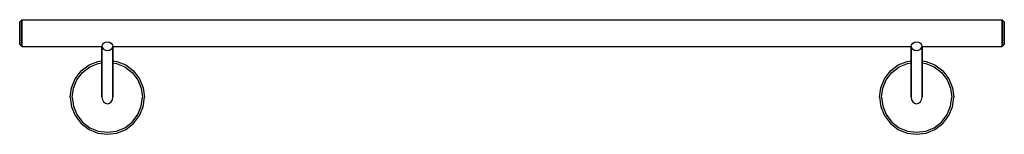
# Model space of a CAD drawing. Extents: x 0 to 730, y 0 to 85.
import ezdxf

# ---------------------------------------------------------------- set-up
doc = ezdxf.new("R2010")
doc.units = 0
doc.header["$MEASUREMENT"] = 0
doc.layers.get('0').update_dxf_attribs({"linetype": 'CONTINUOUS'})

msp = doc.modelspace()

# ---------------------------------------------------------------- linework, layer by layer
for p, q in [((0, 83.5), (1.5, 85)), ((0, 83.5), (0, 83.2)), ((0, 83.2), (0, 83.5)), ((0, 83.2), (0, 82.4)), ((0, 82.4), (0, 83.2)), ((0, 82.4), (0, 81)), ((0, 81), (0, 82.4)), ((0, 81), (0, 79.2)), ((0, 79.2), (0, 81)), ((1.5, 85), (728.5, 85)), ((1.5, 84.6), (1.5, 85)), ((1.5, 85), (728.5, 85)), ((1.5, 85), (1.5, 84.6)), ((1.5, 84.6), (1.5, 83.7)), ((1.5, 83.7), (1.5, 84.6)), ((1.5, 83.7), (1.5, 82.1)), ((1.5, 82.1), (1.5, 83.7)), ((1.5, 82.1), (1.5, 80)), ((1.5, 80), (1.5, 82.1)), ((728.5, 84.6), (728.5, 85)), ((728.5, 85), (730, 83.5)), ((728.5, 85), (728.5, 84.6)), ((728.5, 84.6), (728.5, 83.7)), ((728.5, 83.7), (728.5, 84.6)), ((728.5, 83.7), (728.5, 82.1)), ((728.5, 82.1), (728.5, 83.7)), ((728.5, 82.1), (728.5, 80)), ((728.5, 80), (728.5, 82.1)), ((730, 83.5), (730, 83.2)), ((730, 83.2), (730, 83.5)), ((730, 83.2), (730, 82.4)), ((730, 82.4), (730, 83.2)), ((730, 82.4), (730, 81)), ((730, 81), (730, 82.4)), ((730, 81), (730, 79.2)), ((730, 79.2), (730, 81)), ((0, 79.2), (0, 77.2)), ((0, 77.2), (0, 79.2)), ((0, 77.2), (0, 75)), ((0, 75), (0, 77.2)), ((0, 75), (0, 72.8)), ((0, 72.8), (0, 75)), ((1.5, 80), (1.5, 77.6)), ((1.5, 77.6), (1.5, 80)), ((1.5, 77.6), (1.5, 75)), ((1.5, 75), (1.5, 77.6)), ((1.5, 72.4), (1.5, 75)), ((1.5, 75), (1.5, 72.4)), ((728.5, 80), (728.5, 77.6)), ((728.5, 77.6), (728.5, 80)), ((728.5, 77.6), (728.5, 75)), ((728.5, 75), (728.5, 77.6)), ((728.5, 75), (728.5, 72.4)), ((728.5, 72.4), (728.5, 75)), ((730, 79.2), (730, 77.2)), ((730, 77.2), (730, 79.2)), ((730, 77.2), (730, 75)), ((730, 75), (730, 77.2)), ((730, 75), (730, 72.8)), ((730, 72.8), (730, 75)), ((0, 70.8), (0, 72.8)), ((0, 72.8), (0, 70.8)), ((0, 69), (0, 70.8)), ((0, 70.8), (0, 69)), ((0, 67.6), (0, 69)), ((0, 69), (0, 67.6)), ((0, 66.8), (0, 67.6)), ((0, 67.6), (0, 66.8)), ((0, 66.5), (0, 66.8)), ((0, 66.8), (0, 66.5)), ((0, 66.5), (1.5, 65)), ((1.5, 70), (1.5, 72.4)), ((1.5, 72.4), (1.5, 70)), ((1.5, 67.9), (1.5, 70)), ((1.5, 70), (1.5, 67.9)), ((1.5, 66.3), (1.5, 67.9)), ((1.5, 67.9), (1.5, 66.3)), ((1.5, 65.4), (1.5, 66.3)), ((1.5, 66.3), (1.5, 65.4)), ((61, 65.2936), (61.3, 66.4321)), ((61.3, 66.4321), (62.2, 67.5284)), ((62.2, 67.5284), (63.5, 68.2453)), ((63.5, 68.2453), (65, 68.5826)), ((65, 68.5826), (66.5, 68.2453)), ((66.5, 68.2453), (67.8, 67.5284)), ((67.8, 67.5284), (68.7, 66.4321)), ((68.7, 66.4321), (69, 65.2936)), ((661, 65.2936), (661.3, 66.4321)), ((661.3, 66.4321), (662.2, 67.5284)), ((662.2, 67.5284), (663.5, 68.2453)), ((663.5, 68.2453), (665, 68.5826)), ((665, 68.5826), (666.5, 68.2453)), ((666.5, 68.2453), (667.8, 67.5284)), ((667.8, 67.5284), (668.7, 66.4321)), ((668.7, 66.4321), (669, 65.2936)), ((728.5, 70), (728.5, 72.4)), ((728.5, 72.4), (728.5, 70)), ((728.5, 67.9), (728.5, 70)), ((728.5, 70), (728.5, 67.9)), ((728.5, 66.3), (728.5, 67.9)), ((728.5, 67.9), (728.5, 66.3)), ((728.5, 65), (730, 66.5)), ((728.5, 65.4), (728.5, 66.3)), ((728.5, 66.3), (728.5, 65.4)), ((730, 70.8), (730, 72.8)), ((730, 72.8), (730, 70.8)), ((730, 69), (730, 70.8)), ((730, 70.8), (730, 69)), ((730, 67.6), (730, 69)), ((730, 69), (730, 67.6)), ((730, 66.8), (730, 67.6)), ((730, 67.6), (730, 66.8)), ((730, 66.5), (730, 66.8)), ((730, 66.8), (730, 66.5)), ((1.5, 65), (1.5, 65.4)), ((1.5, 65.4), (1.5, 65)), ((1.5, 65), (61, 65)), ((1.5, 65), (61, 65)), ((61, 27.5), (61, 65.2936)), ((61, 65.2936), (61.3, 64.0286)), ((61, 65.2936), (61, 27.5)), ((61.3, 64.0286), (62.2, 63.0587)), ((62.2, 63.0587), (63.5, 62.384)), ((63.5, 62.384), (65, 62.0467)), ((65, 62.0467), (66.5, 62.384)), ((66.5, 62.384), (67.8, 63.0587)), ((67.8, 63.0587), (68.7, 64.0286)), ((68.7, 64.0286), (69, 65.2936)), ((69, 27.5), (69, 65.2936)), ((69, 65.2936), (69, 27.5)), ((69, 65), (661, 65)), ((69, 65), (661, 65)), ((661, 27.5), (661, 65.2936)), ((661, 65.2936), (661.3, 64.0286)), ((661, 65.2936), (661, 27.5)), ((661.3, 64.0286), (662.2, 63.0587)), ((662.2, 63.0587), (663.5, 62.384)), ((663.5, 62.384), (665, 62.0467)), ((665, 62.0467), (666.5, 62.384)), ((666.5, 62.384), (667.8, 63.0587)), ((667.8, 63.0587), (668.7, 64.0286)), ((668.7, 64.0286), (669, 65.2936)), ((669, 27.5), (669, 65.2936)), ((669, 65.2936), (669, 27.5)), ((669, 65), (728.5, 65)), ((728.5, 65), (728.5, 65.4)), ((728.5, 65.4), (728.5, 65)), ((45.5, 47), (51.4, 51.4)), ((51.4, 51.4), (58, 54.1)), ((52.1, 50.1), (58.3, 52.6)), ((58, 54.1), (61, 54.4857)), ((58.3, 52.6), (61, 52.9627)), ((69, 54.4857), (72, 54.1)), ((69, 52.9627), (71.7, 52.6)), ((71.7, 52.6), (77.9, 50.1)), ((72, 54.1), (78.6, 51.4)), ((78.6, 51.4), (84.5, 47)), ((645.5, 47), (651.4, 51.4)), ((651.4, 51.4), (658, 54.1)), ((652.1, 50.1), (658.3, 52.6)), ((658, 54.1), (661, 54.4857)), ((658.3, 52.6), (661, 52.9627)), ((669, 54.4857), (672, 54.1)), ((669, 52.9627), (671.7, 52.6)), ((671.7, 52.6), (677.9, 50.1)), ((672, 54.1), (678.6, 51.4)), ((678.6, 51.4), (684.5, 47)), ((41.1, 41.1), (45.5, 47)), ((42.4, 40.4), (46.6, 45.9)), ((46.6, 45.9), (52.1, 50.1)), ((77.9, 50.1), (83.4, 45.9)), ((83.4, 45.9), (87.6, 40.4)), ((84.5, 47), (88.9, 41.1)), ((641.1, 41.1), (645.5, 47)), ((642.4, 40.4), (646.6, 45.9)), ((646.6, 45.9), (652.1, 50.1)), ((677.9, 50.1), (683.4, 45.9)), ((683.4, 45.9), (687.6, 40.4)), ((684.5, 47), (688.9, 41.1)), ((38.4, 34.5), (41.1, 41.1)), ((39.9, 34.2), (42.4, 40.4)), ((87.6, 40.4), (90.1, 34.2)), ((88.9, 41.1), (91.6, 34.5)), ((638.4, 34.5), (641.1, 41.1)), ((639.9, 34.2), (642.4, 40.4)), ((687.6, 40.4), (690.1, 34.2)), ((688.9, 41.1), (691.6, 34.5)), ((37.5, 27.5), (38.4, 34.5)), ((39, 27.5), (39.9, 34.2)), ((90.1, 34.2), (91, 27.5)), ((91.6, 34.5), (92.5, 27.5)), ((637.5, 27.5), (638.4, 34.5)), ((639, 27.5), (639.9, 34.2)), ((690.1, 34.2), (691, 27.5)), ((691.6, 34.5), (692.5, 27.5)), ((37.5, 27.5), (38.4, 20.5)), ((37.5, 27.5), (38.4, 20.5)), ((39, 27.5), (39.9, 20.8)), ((61, 27.5), (61.3, 25.6)), ((61.3, 25.6), (62.2, 24)), ((62.2, 24), (63.5, 23)), ((63.5, 23), (65, 22.6)), ((65, 22.6), (66.5, 23)), ((66.5, 23), (67.8, 24)), ((67.8, 24), (68.7, 25.6)), ((68.7, 25.6), (69, 27.5)), ((90.1, 20.8), (91, 27.5)), ((91.6, 20.5), (92.5, 27.5)), ((637.5, 27.5), (638.4, 20.5)), ((637.5, 27.5), (638.4, 20.5)), ((639, 27.5), (639.9, 20.8)), ((661, 27.5), (661.3, 25.6)), ((661.3, 25.6), (662.2, 24)), ((662.2, 24), (663.5, 23)), ((663.5, 23), (665, 22.6)), ((665, 22.6), (666.5, 23)), ((666.5, 23), (667.8, 24)), ((667.8, 24), (668.7, 25.6)), ((668.7, 25.6), (669, 27.5)), ((690.1, 20.8), (691, 27.5)), ((691.6, 20.5), (692.5, 27.5)), ((38.4, 20.5), (41.1, 13.9)), ((38.4, 20.5), (41.1, 13.9)), ((39.9, 20.8), (42.4, 14.6)), ((87.6, 14.6), (90.1, 20.8)), ((88.9, 13.9), (91.6, 20.5)), ((88.9, 13.9), (91.6, 20.5)), ((638.4, 20.5), (641.1, 13.9)), ((638.4, 20.5), (641.1, 13.9)), ((639.9, 20.8), (642.4, 14.6)), ((687.6, 14.6), (690.1, 20.8)), ((688.9, 13.9), (691.6, 20.5)), ((688.9, 13.9), (691.6, 20.5)), ((41.1, 13.9), (45.5, 8)), ((42.4, 14.6), (46.6, 9.1)), ((45.5, 8), (51.4, 3.6)), ((45.5, 8), (51.4, 3.6)), ((46.6, 9.1), (52.1, 4.9)), ((77.9, 4.9), (83.4, 9.1)), ((78.6, 3.6), (84.5, 8)), ((78.6, 3.6), (84.5, 8)), ((83.4, 9.1), (87.6, 14.6)), ((84.5, 8), (88.9, 13.9)), ((641.1, 13.9), (645.5, 8)), ((641.1, 13.9), (645.5, 8)), ((642.4, 14.6), (646.6, 9.1)), ((645.5, 8), (651.4, 3.6)), ((645.5, 8), (651.4, 3.6)), ((646.6, 9.1), (652.1, 4.9)), ((677.9, 4.9), (683.4, 9.1)), ((678.6, 3.6), (684.5, 8)), ((678.6, 3.6), (684.5, 8)), ((683.4, 9.1), (687.6, 14.6)), ((684.5, 8), (688.9, 13.9)), ((51.4, 3.6), (58, 0.9)), ((51.4, 3.6), (58, 0.9)), ((52.1, 4.9), (58.3, 2.4)), ((58, 0.9), (65, 0)), ((58, 0.9), (65, 0)), ((58, 0.9), (65, 0)), ((58, 0.9), (65, 0)), ((58.3, 2.4), (65, 1.5)), ((65, 1.5), (71.7, 2.4)), ((65, 0), (72, 0.9)), ((65, 0), (72, 0.9)), ((65, 0), (72, 0.9)), ((65, 0), (72, 0.9)), ((71.7, 2.4), (77.9, 4.9)), ((72, 0.9), (78.6, 3.6)), ((72, 0.9), (78.6, 3.6)), ((651.4, 3.6), (658, 0.9)), ((651.4, 3.6), (658, 0.9)), ((651.4, 3.6), (658, 0.9)), ((651.4, 3.6), (658, 0.9)), ((652.1, 4.9), (658.3, 2.4)), ((658, 0.9), (665, 0)), ((658, 0.9), (665, 0)), ((658, 0.9), (665, 0)), ((658, 0.9), (665, 0)), ((658.3, 2.4), (665, 1.5)), ((665, 1.5), (671.7, 2.4)), ((665, 0), (672, 0.9)), ((665, 0), (672, 0.9)), ((665, 0), (672, 0.9)), ((665, 0), (672, 0.9)), ((671.7, 2.4), (677.9, 4.9)), ((672, 0.9), (678.6, 3.6)), ((672, 0.9), (678.6, 3.6)), ((672, 0.9), (678.6, 3.6)), ((672, 0.9), (678.6, 3.6))]:
    msp.add_line(p, q)

doc.saveas('drawing.dxf')
